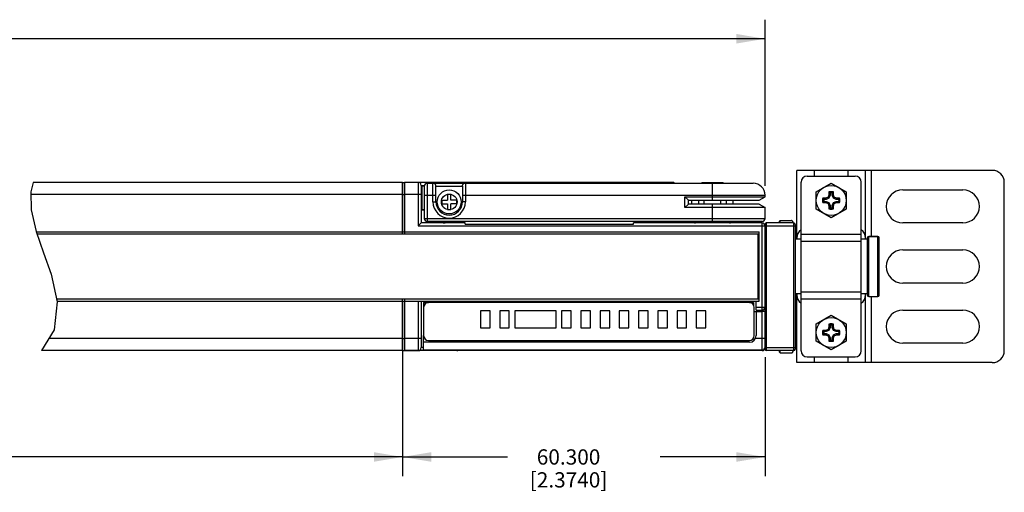
# Model space of a CAD drawing. Units: inches. Extents: x 0.5 to 69.9, y 0.5 to 33.5.
# Drawn here: x 27.9 to 34.4, y 9.8 to 12.9 of the extents above; entities that cross this region are included whole.
import ezdxf

# ---------------------------------------------------------------- set-up
doc = ezdxf.new("R2010")
doc.units = ezdxf.units.IN
doc.header["$LTSCALE"] = 2.42
doc.header["$MEASUREMENT"] = 0
doc.layers.get('0').update_dxf_attribs({"linetype": 'CONTINUOUS'})
for name, color, linetype in [('AXIS', 7, 'CONTINUOUS'), ('DRIVEN_DIMS', 7, 'CONTINUOUS'), ('SCHEME_DIMS', 7, 'CONTINUOUS')]:
    doc.layers.add(name, color=color, linetype=linetype)
doc.dimstyles.new('DIMSTYLE_1', dxfattribs={"dimtxt": 0.1, "dimasz": 0.1875, "dimexe": 0.125, "dimexo": 0.0625, "dimgap": 0.1, "dimtad": 0, "dimtih": 1, "dimtoh": 1, "dimdec": 3, "dimzin": 4, "dimdsep": 46, "dimtxsty": 'STANDARD', "dimblk": '_FILLED', "dimblk1": '_FILLED', "dimblk2": '_FILLED', "dimcen": 0.09, "dimadec": 0, "dimazin": 0, "dimtp": 0.005, "dimtm": 0.005, "dimtfac": 1, "dimtdec": 3, "dimtofl": 0, "dimtmove": 0, "dimatfit": 3, "dimldrblk": '_FILLED', "dimfxl": 1, "dimtolj": 1, "dimtzin": 4, "dimarcsym": 0})
doc.dimstyles.new('DIMSTYLE_3', dxfattribs={"dimtxt": 0.1, "dimasz": 0.1875, "dimexe": 0.125, "dimexo": 0.0625, "dimgap": 0.1, "dimtad": 0, "dimtih": 1, "dimtoh": 1, "dimdec": 1, "dimzin": 4, "dimdsep": 46, "dimtxsty": 'STANDARD', "dimblk": '_FILLED', "dimblk1": '_FILLED', "dimblk2": '_FILLED', "dimcen": 0.09, "dimadec": 0, "dimazin": 0, "dimtp": 0.1, "dimtm": 0.1, "dimtfac": 1, "dimtdec": 1, "dimtofl": 0, "dimtmove": 0, "dimatfit": 3, "dimldrblk": '_FILLED', "dimfxl": 1, "dimtolj": 1, "dimtzin": 4, "dimarcsym": 0})

# ---------------------------------------------------------------- blocks, each defined once
blk = doc.blocks.new('_FILLED')
at = {"color": 0, "linetype": 'BYBLOCK'}
blk.add_solid([(0, 0), (-1, 0.167), (-1, -0.167)], dxfattribs=at)
blk = doc.blocks.new('*D0')
at = {"layer": 'DRIVEN_DIMS', "color": 7, "linetype": 'CONTINUOUS'}
for p, q in [((32.8237, 10.7166), (32.8237, 9.9376)), ((30.4496, 10.6969), (30.4496, 9.9376)), ((30.4496, 10.0626), (31.1367, 10.0626)), ((32.8237, 10.0626), (32.1367, 10.0626))]:
    blk.add_line(p, q, dxfattribs=at)
at = {"layer": 'DRIVEN_DIMS', "color": 7, "linetype": 'CONTINUOUS', "xscale": 0.1875, "yscale": 0.1875, "zscale": 0.1875, "rotation": 180}
blk.add_blockref('_FILLED', (30.4496, 10.0626), dxfattribs=at)
at = {"layer": 'DRIVEN_DIMS', "color": 7, "linetype": 'CONTINUOUS', "xscale": 0.1875, "yscale": 0.1875, "zscale": 0.1875}
blk.add_blockref('_FILLED', (32.8237, 10.0626), dxfattribs=at)
at = {"layer": 'DRIVEN_DIMS', "color": 7, "linetype": 'CONTINUOUS', "insert": (31.5367, 10.1126), "char_height": 0.1, "width": 0.8, "attachment_point": 2, "line_spacing_factor": 0.9}
blk.add_mtext('60.300\\P[2.3740]', dxfattribs=at)
blk = doc.blocks.new('*D18')
at = {"layer": 'SCHEME_DIMS', "color": 7, "linetype": 'CONTINUOUS'}
for p, q in [((15.4684, 11.943), (15.4684, 12.9277)), ((32.8237, 11.8398), (32.8237, 12.9277)), ((15.4684, 12.8027), (23.696, 12.8027)), ((32.8237, 12.8027), (24.596, 12.8027))]:
    blk.add_line(p, q, dxfattribs=at)
at = {"layer": 'SCHEME_DIMS', "color": 7, "linetype": 'CONTINUOUS', "xscale": 0.1875, "yscale": 0.1875, "zscale": 0.1875, "rotation": 180}
blk.add_blockref('_FILLED', (15.4684, 12.8027), dxfattribs=at)
at = {"layer": 'SCHEME_DIMS', "color": 7, "linetype": 'CONTINUOUS', "xscale": 0.1875, "yscale": 0.1875, "zscale": 0.1875}
blk.add_blockref('_FILLED', (32.8237, 12.8027), dxfattribs=at)
at = {"layer": 'SCHEME_DIMS', "color": 7, "linetype": 'CONTINUOUS', "insert": (24.096, 12.8527), "char_height": 0.1, "width": 0.7, "attachment_point": 2, "line_spacing_factor": 0.9}
blk.add_mtext('1387.9\\P[54.64]', dxfattribs=at)
blk = doc.blocks.new('*D19')
at = {"layer": 'SCHEME_DIMS', "color": 7, "linetype": 'CONTINUOUS'}
for p, q in [((17.8463, 10.7757), (17.8463, 9.9376)), ((30.4496, 10.7757), (30.4496, 9.9376)), ((17.8463, 10.0626), (23.698, 10.0626)), ((30.4496, 10.0626), (24.598, 10.0626))]:
    blk.add_line(p, q, dxfattribs=at)
at = {"layer": 'SCHEME_DIMS', "color": 7, "linetype": 'CONTINUOUS', "xscale": 0.1875, "yscale": 0.1875, "zscale": 0.1875, "rotation": 180}
blk.add_blockref('_FILLED', (17.8463, 10.0626), dxfattribs=at)
at = {"layer": 'SCHEME_DIMS', "color": 7, "linetype": 'CONTINUOUS', "xscale": 0.1875, "yscale": 0.1875, "zscale": 0.1875}
blk.add_blockref('_FILLED', (30.4496, 10.0626), dxfattribs=at)
at = {"layer": 'SCHEME_DIMS', "color": 7, "linetype": 'CONTINUOUS', "insert": (24.098, 10.1126), "char_height": 0.1, "width": 0.7, "attachment_point": 2, "line_spacing_factor": 0.9}
blk.add_mtext('1267.2\\P[49.89]', dxfattribs=at)

msp = doc.modelspace()

# ---------------------------------------------------------------- linework, layer by layer
at = {"color": 7, "linetype": 'CONTINUOUS'}
for p, q in [((34.3118, 11.9405), (33.0323, 11.9405)), ((33.0323, 11.4897), (33.0323, 11.9405)), ((33.1465, 11.9031), (33.1465, 11.9405)), ((33.367, 11.9031), (33.367, 11.9405)), ((33.4811, 11.4897), (33.4811, 11.9405)), ((33.5205, 11.5075), (33.5205, 11.9405)), ((33.0993, 11.9031), (33.4142, 11.9031)), ((28.0308, 11.8618), (28.0142, 11.8002)), ((30.4496, 11.8618), (28.0308, 11.8618)), ((30.4496, 11.5222), (30.4496, 11.8618)), ((30.552, 11.8618), (30.552, 11.5764)), ((30.5717, 11.8421), (30.5717, 11.596)), ((30.5717, 11.8421), (30.5924, 11.8421)), ((30.5717, 11.8362), (30.5756, 11.8401)), ((30.5756, 11.8401), (30.5756, 11.6827)), ((30.5756, 11.8401), (30.5918, 11.8401)), ((30.5914, 11.8362), (30.5914, 11.6256)), ((30.6111, 11.8559), (30.6111, 11.6059)), ((30.6111, 11.8559), (32.7449, 11.8559)), ((30.6485, 11.7338), (30.6485, 11.8559)), ((30.6681, 11.8362), (30.6681, 11.8359)), ((30.6681, 11.8362), (30.8414, 11.8362)), ((30.6681, 11.7338), (30.6681, 11.8359)), ((30.8414, 11.8359), (30.8414, 11.8362)), ((30.8414, 11.8359), (30.8414, 11.7338)), ((30.8611, 11.8559), (30.8611, 11.7338)), ((32.0957, 11.8559), (32.0957, 11.8618)), ((32.1667, 11.8618), (32.1717, 11.8608)), ((32.2181, 11.8618), (32.2198, 11.8615)), ((32.4122, 11.8618), (32.4063, 11.8559)), ((32.4122, 11.8618), (32.5461, 11.8618)), ((32.4792, 11.7445), (32.4792, 11.8559)), ((32.5461, 11.8618), (32.552, 11.8559)), ((33.0599, 10.7575), (33.0599, 11.8638)), ((33.4536, 10.7575), (33.4536, 11.8638)), ((34.3906, 10.7594), (34.3906, 11.8618)), ((28.0142, 11.8002), (28.0162, 11.6811)), ((30.4496, 11.783), (28.0145, 11.783)), ((30.4615, 11.783), (30.4615, 11.5222)), ((30.5717, 11.783), (30.4615, 11.783)), ((30.5914, 11.7771), (30.6681, 11.7771)), ((30.7056, 11.7456), (30.7056, 11.722)), ((30.7056, 11.7456), (30.743, 11.7456)), ((30.743, 11.783), (30.743, 11.7456)), ((30.7666, 11.783), (30.743, 11.783)), ((30.7666, 11.7456), (30.7666, 11.783)), ((30.804, 11.7456), (30.7666, 11.7456)), ((30.804, 11.722), (30.804, 11.7456)), ((30.8414, 11.7771), (32.8237, 11.7771)), ((32.299, 11.7672), (32.8237, 11.7672)), ((32.299, 11.6961), (32.299, 11.7672)), ((32.299, 11.7672), (32.3217, 11.7445)), ((32.3217, 11.7445), (32.7843, 11.7445)), ((32.3217, 11.7189), (32.3217, 11.7445)), ((32.389, 11.7212), (32.389, 11.7445)), ((32.4257, 11.7212), (32.4257, 11.7445)), ((32.5326, 11.7445), (32.5326, 11.7212)), ((32.5693, 11.7445), (32.5693, 11.7212)), ((32.7843, 11.7445), (32.8237, 11.7672)), ((33.2218, 11.7582), (33.2015, 11.7582)), ((33.208, 11.7504), (33.2015, 11.7582)), ((33.208, 11.737), (33.2015, 11.7291)), ((33.2234, 11.7504), (33.208, 11.7504)), ((33.208, 11.737), (33.2234, 11.737)), ((33.2361, 11.7643), (33.2218, 11.7582)), ((33.2234, 11.7504), (33.2218, 11.7582)), ((33.2234, 11.737), (33.2218, 11.7291)), ((33.2421, 11.7583), (33.2234, 11.7504)), ((33.2234, 11.737), (33.2421, 11.7291)), ((33.2422, 11.7786), (33.2361, 11.7643)), ((33.2421, 11.7583), (33.2361, 11.7643)), ((33.25, 11.777), (33.2421, 11.7583)), ((33.25, 11.7924), (33.2422, 11.7989)), ((33.2422, 11.7989), (33.2422, 11.7786)), ((33.25, 11.777), (33.2422, 11.7786)), ((33.25, 11.7924), (33.25, 11.777)), ((33.2634, 11.7924), (33.2713, 11.7989)), ((33.2634, 11.777), (33.2634, 11.7924)), ((33.2634, 11.777), (33.2713, 11.7786)), ((33.2713, 11.7583), (33.2634, 11.777)), ((33.2713, 11.7786), (33.2713, 11.7989)), ((33.2773, 11.7643), (33.2713, 11.7786)), ((33.2713, 11.7583), (33.2773, 11.7643)), ((33.29, 11.7504), (33.2713, 11.7583)), ((33.2713, 11.7291), (33.29, 11.737)), ((33.2916, 11.7582), (33.2773, 11.7643)), ((33.29, 11.7504), (33.2916, 11.7582)), ((33.3055, 11.7504), (33.29, 11.7504)), ((33.29, 11.737), (33.3055, 11.737)), ((33.29, 11.737), (33.2916, 11.7291)), ((33.3119, 11.7582), (33.2916, 11.7582)), ((33.3055, 11.7504), (33.3119, 11.7582)), ((33.3055, 11.737), (33.3119, 11.7291)), ((28.0162, 11.6811), (28.0489, 11.5409)), ((30.5717, 11.6866), (30.5756, 11.6827)), ((30.5756, 11.6827), (30.5914, 11.6827)), ((30.6485, 11.7338), (30.6681, 11.7338)), ((30.7056, 11.722), (30.743, 11.722)), ((30.743, 11.722), (30.743, 11.6846)), ((30.743, 11.6846), (30.7666, 11.6846)), ((30.7666, 11.6846), (30.7666, 11.722)), ((30.804, 11.722), (30.7666, 11.722)), ((30.8611, 11.7338), (30.8414, 11.7338)), ((32.3217, 11.7189), (32.299, 11.6961)), ((32.8237, 11.6961), (32.299, 11.6961)), ((32.7843, 11.7189), (32.3217, 11.7189)), ((32.3433, 11.7212), (32.615, 11.7212)), ((32.4004, 11.7189), (32.4004, 11.7212)), ((32.4792, 11.6059), (32.4792, 11.7189)), ((32.5579, 11.7189), (32.5579, 11.7212)), ((32.7843, 11.7189), (32.8237, 11.6961)), ((33.2015, 11.7291), (33.2218, 11.7291)), ((33.2218, 11.7291), (33.2361, 11.7231)), ((33.2421, 11.7291), (33.2361, 11.7231)), ((33.2361, 11.7231), (33.2422, 11.7088)), ((33.2421, 11.7291), (33.25, 11.7104)), ((33.25, 11.7104), (33.2422, 11.7088)), ((33.2422, 11.7088), (33.2422, 11.6885)), ((33.25, 11.6949), (33.2422, 11.6885)), ((33.25, 11.7104), (33.25, 11.6949)), ((33.2634, 11.7104), (33.2713, 11.7291)), ((33.2634, 11.7104), (33.2713, 11.7088)), ((33.2634, 11.6949), (33.2634, 11.7104)), ((33.2634, 11.6949), (33.2713, 11.6885)), ((33.2713, 11.7291), (33.2773, 11.7231)), ((33.2713, 11.7088), (33.2773, 11.7231)), ((33.2713, 11.6885), (33.2713, 11.7088)), ((33.2773, 11.7231), (33.2916, 11.7291)), ((33.2916, 11.7291), (33.3119, 11.7291)), ((30.5914, 11.6256), (32.8237, 11.6256)), ((32.9221, 11.6113), (32.9181, 11.6067)), ((32.9221, 11.6113), (32.9949, 11.6113)), ((32.9221, 11.596), (32.9221, 11.6113)), ((30.5717, 11.596), (30.552, 11.5764)), ((30.552, 11.5764), (33.0205, 11.5764)), ((30.8591, 11.596), (30.5717, 11.596)), ((32.804, 11.6059), (30.6111, 11.6059)), ((30.8591, 11.5882), (30.8591, 11.596)), ((30.8591, 11.5882), (31.9615, 11.5882)), ((32.804, 11.596), (31.9615, 11.596)), ((31.9615, 11.5882), (31.9615, 11.596)), ((32.0957, 11.596), (32.0957, 11.6059)), ((32.1154, 11.596), (32.1154, 11.6059)), ((32.1827, 11.6059), (32.1827, 11.596)), ((32.1879, 11.6059), (32.1879, 11.596)), ((32.1996, 11.6059), (32.1996, 11.596)), ((32.2287, 11.6059), (32.2287, 11.596)), ((32.2311, 11.6059), (32.2311, 11.596)), ((32.241, 11.6059), (32.241, 11.596)), ((32.2941, 11.6059), (32.2941, 11.596)), ((32.304, 11.6059), (32.304, 11.596)), ((32.804, 10.7634), (32.804, 11.596)), ((32.8237, 10.7693), (32.8237, 11.5862)), ((33.0107, 11.596), (32.8335, 11.596)), ((32.8335, 10.7594), (32.8335, 11.596)), ((32.9181, 11.596), (32.9181, 11.6067)), ((33.0107, 11.596), (33.0107, 10.7594)), ((33.0205, 11.5862), (33.0205, 10.7693)), ((28.0489, 11.5409), (28.0987, 11.4005)), ((28.0503, 11.537), (30.4496, 11.537)), ((32.7794, 11.5222), (28.0556, 11.5222)), ((30.4615, 11.537), (32.7843, 11.537)), ((32.7794, 11.099), (32.7794, 11.5222)), ((32.7843, 11.0842), (32.7843, 11.537)), ((33.0599, 11.5221), (33.4536, 11.5221)), ((33.493, 11.4976), (33.493, 11.1236)), ((33.5618, 11.5075), (33.5028, 11.5075)), ((33.5028, 11.1138), (33.5028, 11.5075)), ((33.5618, 11.1138), (33.5618, 11.5075)), ((33.5717, 11.1236), (33.5717, 11.4976)), ((33.0599, 11.4769), (33.4536, 11.4769)), ((28.0987, 11.4005), (28.149, 11.2594)), ((28.149, 11.2594), (28.1876, 11.0787)), ((28.1833, 11.099), (32.7794, 11.099)), ((30.4496, 10.7594), (30.4496, 11.099)), ((30.4615, 11.099), (30.4615, 10.8382)), ((33.0323, 10.6807), (33.0323, 11.1315)), ((33.0599, 11.1443), (33.4536, 11.1443)), ((33.0599, 11.0991), (33.4536, 11.0991)), ((33.4811, 10.6807), (33.4811, 11.1315)), ((33.5205, 10.6807), (33.5205, 11.1138)), ((28.1876, 11.0787), (28.1667, 10.8951)), ((28.1864, 11.0842), (30.4496, 11.0842)), ((30.4615, 11.0842), (32.7843, 11.0842)), ((30.552, 11.0842), (30.552, 10.7594)), ((30.5717, 11.0842), (30.5717, 10.7791)), ((30.5874, 11.0429), (30.5874, 10.8578)), ((32.7213, 11.0744), (30.6189, 11.0744)), ((30.8059, 11.0842), (30.8059, 11.0744)), ((30.8256, 11.0842), (30.8256, 11.0744)), ((32.5067, 11.0842), (32.5067, 11.0744)), ((32.5264, 11.0842), (32.5264, 11.0744)), ((32.6603, 11.0744), (32.6603, 11.0842)), ((32.68, 11.0744), (32.68, 11.0842)), ((32.7528, 10.8578), (32.7528, 11.0429)), ((32.7646, 11.0252), (32.7646, 11.0842)), ((32.7646, 11.0449), (32.8237, 11.0449)), ((31.0225, 11.0197), (30.9595, 11.0197)), ((30.9595, 11.0197), (30.9595, 10.9094)), ((31.0225, 10.9094), (31.0225, 11.0197)), ((31.1485, 11.0197), (31.0855, 11.0197)), ((31.0855, 11.0197), (31.0855, 10.9094)), ((31.1485, 10.9094), (31.1485, 11.0197)), ((31.4556, 11.0197), (31.1839, 11.0197)), ((31.1839, 11.0197), (31.1839, 10.9094)), ((31.4556, 10.9094), (31.4556, 11.0197)), ((31.554, 11.0197), (31.491, 11.0197)), ((31.491, 11.0197), (31.491, 10.9094)), ((31.554, 10.9094), (31.554, 11.0197)), ((31.68, 11.0197), (31.617, 11.0197)), ((31.617, 11.0197), (31.617, 10.9094)), ((31.68, 10.9094), (31.68, 11.0197)), ((31.8059, 11.0197), (31.743, 11.0197)), ((31.743, 11.0197), (31.743, 10.9094)), ((31.8059, 10.9094), (31.8059, 11.0197)), ((31.9319, 11.0197), (31.8689, 11.0197)), ((31.8689, 11.0197), (31.8689, 10.9094)), ((31.9319, 10.9094), (31.9319, 11.0197)), ((32.0579, 11.0197), (31.9949, 11.0197)), ((31.9949, 11.0197), (31.9949, 10.9094)), ((32.0579, 10.9094), (32.0579, 11.0197)), ((32.1839, 11.0197), (32.1209, 11.0197)), ((32.1209, 11.0197), (32.1209, 10.9094)), ((32.1839, 10.9094), (32.1839, 11.0197)), ((32.3099, 11.0197), (32.2469, 11.0197)), ((32.2469, 11.0197), (32.2469, 10.9094)), ((32.3099, 10.9094), (32.3099, 11.0197)), ((32.4359, 11.0197), (32.3729, 11.0197)), ((32.3729, 11.0197), (32.3729, 10.9094)), ((32.4359, 10.9094), (32.4359, 11.0197)), ((32.7646, 11.0252), (32.804, 11.0252)), ((32.7646, 11.0153), (32.7646, 10.8578)), ((32.8237, 11.0153), (32.804, 11.0153)), ((30.9595, 10.9094), (31.0225, 10.9094)), ((31.0855, 10.9094), (31.1485, 10.9094)), ((31.1839, 10.9094), (31.4556, 10.9094)), ((31.491, 10.9094), (31.554, 10.9094)), ((31.617, 10.9094), (31.68, 10.9094)), ((31.743, 10.9094), (31.8059, 10.9094)), ((31.8689, 10.9094), (31.9319, 10.9094)), ((31.9949, 10.9094), (32.0579, 10.9094)), ((32.1209, 10.9094), (32.1839, 10.9094)), ((32.2469, 10.9094), (32.3099, 10.9094)), ((32.3729, 10.9094), (32.4359, 10.9094)), ((33.2422, 10.9124), (33.2361, 10.8981)), ((33.25, 10.9108), (33.2421, 10.8921)), ((33.25, 10.9263), (33.2422, 10.9327)), ((33.2422, 10.9327), (33.2422, 10.9124)), ((33.25, 10.9108), (33.2422, 10.9124)), ((33.25, 10.9263), (33.25, 10.9108)), ((33.2634, 10.9263), (33.2713, 10.9327)), ((33.2634, 10.9108), (33.2634, 10.9263)), ((33.2634, 10.9108), (33.2713, 10.9124)), ((33.2713, 10.8921), (33.2634, 10.9108)), ((33.2713, 10.9124), (33.2713, 10.9327)), ((33.2773, 10.8981), (33.2713, 10.9124)), ((28.1667, 10.8951), (28.0843, 10.7594)), ((30.4496, 10.8382), (28.1321, 10.8382)), ((30.5717, 10.8382), (30.4615, 10.8382)), ((32.7616, 10.8421), (32.8237, 10.8421)), ((33.2218, 10.8921), (33.2015, 10.8921)), ((33.208, 10.8842), (33.2015, 10.8921)), ((33.208, 10.8708), (33.2015, 10.863)), ((33.2015, 10.863), (33.2218, 10.863)), ((33.2234, 10.8842), (33.208, 10.8842)), ((33.208, 10.8708), (33.2234, 10.8708)), ((33.2361, 10.8981), (33.2218, 10.8921)), ((33.2234, 10.8842), (33.2218, 10.8921)), ((33.2234, 10.8708), (33.2218, 10.863)), ((33.2218, 10.863), (33.2361, 10.8569)), ((33.2421, 10.8921), (33.2234, 10.8842)), ((33.2234, 10.8708), (33.2421, 10.8629)), ((33.2421, 10.8921), (33.2361, 10.8981)), ((33.2421, 10.8629), (33.2361, 10.8569)), ((33.2361, 10.8569), (33.2422, 10.8427)), ((33.2421, 10.8629), (33.25, 10.8442)), ((33.25, 10.8442), (33.2422, 10.8427)), ((33.2422, 10.8427), (33.2422, 10.8223)), ((33.25, 10.8442), (33.25, 10.8288)), ((33.2634, 10.8442), (33.2713, 10.8629)), ((33.2634, 10.8442), (33.2713, 10.8427)), ((33.2634, 10.8288), (33.2634, 10.8442)), ((33.2713, 10.8921), (33.2773, 10.8981)), ((33.29, 10.8842), (33.2713, 10.8921)), ((33.2713, 10.8629), (33.29, 10.8708)), ((33.2713, 10.8629), (33.2773, 10.8569)), ((33.2713, 10.8427), (33.2773, 10.8569)), ((33.2713, 10.8223), (33.2713, 10.8427)), ((33.2916, 10.8921), (33.2773, 10.8981)), ((33.2773, 10.8569), (33.2916, 10.863)), ((33.29, 10.8842), (33.2916, 10.8921)), ((33.3055, 10.8842), (33.29, 10.8842)), ((33.29, 10.8708), (33.3055, 10.8708)), ((33.29, 10.8708), (33.2916, 10.863)), ((33.3119, 10.8921), (33.2916, 10.8921)), ((33.2916, 10.863), (33.3119, 10.863)), ((33.3055, 10.8842), (33.3119, 10.8921)), ((33.3055, 10.8708), (33.3119, 10.863)), ((30.5874, 10.7791), (30.5717, 10.7791)), ((32.7213, 10.8145), (30.5874, 10.8145)), ((30.6189, 10.8264), (32.7213, 10.8264)), ((32.823, 10.7791), (33.0205, 10.7791)), ((33.25, 10.8288), (33.2422, 10.8223)), ((33.2634, 10.8288), (33.2713, 10.8223)), ((30.4496, 10.7594), (28.0843, 10.7594)), ((32.804, 10.7594), (30.4615, 10.7594)), ((32.804, 10.7634), (30.5874, 10.7634)), ((30.8059, 10.7594), (30.8059, 10.7634)), ((32.804, 10.7631), (32.804, 10.7594)), ((33.0107, 10.7594), (32.8335, 10.7594)), ((32.9181, 10.7487), (32.9181, 10.7594)), ((32.9221, 10.7442), (32.9181, 10.7487)), ((32.9221, 10.7442), (32.9221, 10.7594)), ((32.9221, 10.7442), (32.9949, 10.7442)), ((33.0993, 10.7181), (33.4142, 10.7181)), ((33.1465, 10.6807), (33.1465, 10.7181)), ((33.367, 10.6807), (33.367, 10.7181)), ((34.3118, 10.6807), (33.0323, 10.6807))]:
    msp.add_line(p, q, dxfattribs=at)
for points in [[(32.2216, 11.8617), (32.2207, 11.8618), (32.219, 11.8618), (30.4615, 11.8618)], [(30.6681, 11.8362), (30.668, 11.8383), (30.6676, 11.8404), (30.6671, 11.8424), (30.6664, 11.8442), (30.6655, 11.846), (30.6645, 11.8475), (30.6634, 11.849), (30.6622, 11.8503)], [(30.8414, 11.8362), (30.8415, 11.8383), (30.8419, 11.8404), (30.8424, 11.8424), (30.8432, 11.8442), (30.844, 11.846), (30.845, 11.8475), (30.8461, 11.849), (30.8473, 11.8503)], [(32.0957, 11.8618), (32.1017, 11.8609), (32.1071, 11.8581), (32.1094, 11.8559)], [(32.1717, 11.8608), (32.1761, 11.858), (32.1779, 11.8559)], [(32.1985, 11.8559), (32.1974, 11.8574), (32.1956, 11.8591), (32.1931, 11.8605), (32.19, 11.8614), (32.1866, 11.8618)], [(32.2198, 11.8615), (32.2213, 11.8608), (32.2227, 11.8596), (32.2239, 11.8581), (32.2248, 11.8562), (32.2249, 11.8559)], [(32.2216, 11.8617), (32.223, 11.8615), (32.2246, 11.8608), (32.226, 11.8596), (32.2272, 11.8581), (32.228, 11.8562), (32.2281, 11.8559)], [(32.2303, 11.8559), (32.2301, 11.8562), (32.229, 11.8581), (32.2274, 11.8596), (32.2255, 11.8608), (32.2234, 11.8615), (32.2216, 11.8617)], [(32.304, 11.5989), (32.3037, 11.6004), (32.303, 11.6019), (32.3018, 11.6032), (32.3003, 11.6043), (32.2984, 11.6052), (32.2963, 11.6057), (32.2941, 11.6059)], [(33.0599, 11.5502), (33.0598, 11.5502), (33.0465, 11.5401), (33.0382, 11.5276), (33.0342, 11.5133), (33.0327, 11.4981), (33.0325, 11.4897)], [(33.481, 11.4897), (33.4808, 11.4981), (33.4793, 11.5133), (33.4752, 11.5276), (33.4669, 11.5401), (33.4537, 11.5502), (33.4536, 11.5502)], [(33.0325, 11.1315), (33.0327, 11.1231), (33.0342, 11.1079), (33.0382, 11.0936), (33.0465, 11.0811), (33.0598, 11.071), (33.0599, 11.071)], [(33.4536, 11.071), (33.4537, 11.071), (33.4669, 11.0811), (33.4752, 11.0936), (33.4793, 11.1079), (33.4808, 11.1231), (33.481, 11.1315)]]:
    msp.add_lwpolyline(points, dxfattribs=at)
for centre, radius, start, end in [((34.3118, 11.8618), 0.0787, 0, 90), ((33.0993, 11.8638), 0.0394, 90, 180), ((33.4142, 11.8638), 0.0394, 0, 90), ((30.552, 11.8421), 0.0197, 0, 90), ((30.6111, 11.8362), 0.0197, 90, 180), ((30.6485, 11.8362), 0.0197, 45.573, 90), ((30.8611, 11.8362), 0.0197, 90, 134.427), ((32.1682, 11.8421), 0.0197, 45.13011, 90.00068), ((32.7449, 11.7771), 0.0787, 0, 90), ((33.2567, 11.7437), 0.0571, 165.2162, 194.7838), ((33.2567, 11.7437), 0.0492, 172.18355, 187.81645), ((33.2567, 11.7437), 0.0571, 75.2162, 104.7838), ((33.2567, 11.7437), 0.0492, 82.18355, 97.81645), ((33.2567, 11.7437), 0.0492, 352.18355, 7.81645), ((33.2567, 11.7437), 0.0571, 345.2162, 14.7838), ((30.7548, 11.7338), 0.1063, 180, 360), ((30.7548, 11.7338), 0.0866, 180, 360), ((33.2567, 11.7437), 0.0571, 255.2162, 284.7838), ((33.2567, 11.7437), 0.0492, 262.18355, 277.81645), ((30.6111, 11.6256), 0.0197, 180, 270), ((32.804, 11.6256), 0.0197, 270, 360), ((30.7213, 11.6293), 0.0333, 224.76027, 315.23973), ((30.7213, 11.6293), 0.0254, 247.29147, 292.70853), ((32.3611, 11.6354), 0.0394, 270, 310.80176), ((32.5973, 11.6354), 0.0394, 229.19824, 270), ((32.804, 11.5764), 0.0197, 0, 90), ((32.8335, 11.5862), 0.00984, 90, 180), ((33.0107, 11.5862), 0.00984, 0, 90), ((33.5028, 11.4976), 0.00984, 90, 180), ((33.5618, 11.4976), 0.00984, 0, 90), ((33.5028, 11.1236), 0.00984, 180, 270), ((33.5618, 11.1236), 0.00984, 270, 360), ((30.6189, 11.0429), 0.0315, 90, 180), ((32.7213, 11.0429), 0.0315, 0, 90), ((32.804, 11.0449), 0.0197, 270, 360), ((33.2567, 10.8775), 0.0571, 75.2162, 104.7838), ((33.2567, 10.8775), 0.0492, 82.18355, 97.81645), ((30.6189, 10.8578), 0.0315, 180, 270), ((32.7213, 10.8578), 0.0433, 270, 360), ((32.7213, 10.8578), 0.0315, 270, 360), ((33.2567, 10.8775), 0.0571, 165.2162, 194.7838), ((33.2567, 10.8775), 0.0492, 172.18355, 187.81645), ((33.2567, 10.8775), 0.0492, 352.18355, 7.81645), ((33.2567, 10.8775), 0.0571, 345.2162, 14.7838), ((30.552, 10.7791), 0.0197, 270, 360), ((32.804, 10.783), 0.0197, 270, 360), ((32.804, 10.7791), 0.0197, 270, 360), ((33.2567, 10.8775), 0.0571, 255.2162, 284.7838), ((33.2567, 10.8775), 0.0492, 262.18355, 277.81645), ((30.8059, 10.7791), 0.0197, 270, 306.75651), ((32.8335, 10.7693), 0.00984, 180, 270), ((33.0107, 10.7693), 0.00984, 270, 360), ((33.0993, 10.7575), 0.0394, 180, 270), ((33.4142, 10.7575), 0.0394, 270, 360), ((34.3118, 10.7594), 0.0787, 270, 360)]:
    msp.add_arc(centre, radius, start, end, dxfattribs=at)
at = {"layer": 'AXIS', "color": 7, "linetype": 'CONTINUOUS'}
for p, q in [((30.4496, 11.8618), (30.4496, 11.537)), ((30.4496, 11.8618), (30.4615, 11.8618)), ((30.4615, 11.8618), (30.4615, 11.537)), ((30.5918, 11.8401), (30.5756, 11.8401)), ((33.1583, 11.8005), (33.2567, 11.8573)), ((33.2567, 11.8573), (33.3552, 11.8005)), ((33.7252, 11.8126), (34.1189, 11.8126)), ((30.4496, 11.783), (30.4615, 11.783)), ((32.3433, 11.7212), (32.3433, 11.7445)), ((32.615, 11.7212), (32.615, 11.7445)), ((32.8237, 11.7672), (32.8237, 11.7771)), ((33.1583, 11.6868), (33.1583, 11.8005)), ((33.3552, 11.8005), (33.3552, 11.6868)), ((30.5914, 11.6827), (30.5756, 11.6827)), ((32.8237, 11.6256), (32.8237, 11.6961)), ((33.2567, 11.63), (33.1583, 11.6868)), ((33.3552, 11.6868), (33.2567, 11.63)), ((34.1189, 11.596), (33.7252, 11.596)), ((30.4496, 11.537), (30.4615, 11.537)), ((33.0599, 11.4897), (33.0205, 11.4897)), ((33.493, 11.4897), (33.4536, 11.4897)), ((33.5028, 11.5075), (33.5618, 11.5075)), ((33.7252, 11.4189), (34.1189, 11.4189)), ((34.1189, 11.2023), (33.7252, 11.2023)), ((33.0599, 11.1315), (33.0205, 11.1315)), ((33.493, 11.1315), (33.4536, 11.1315)), ((33.5028, 11.1138), (33.5618, 11.1138)), ((30.4496, 11.0842), (30.4496, 10.7594)), ((30.4496, 11.0842), (30.4615, 11.0842)), ((30.4615, 11.0842), (30.4615, 10.7594)), ((30.5874, 11.0744), (30.5874, 11.0429)), ((30.5874, 11.0744), (30.6189, 11.0744)), ((32.7213, 11.0744), (32.7489, 11.0744)), ((32.7489, 11.0744), (32.7489, 11.058)), ((31.0225, 11.0197), (30.9595, 11.0197)), ((30.9595, 11.0197), (30.9595, 10.9094)), ((31.0225, 10.9094), (31.0225, 11.0197)), ((31.1485, 11.0197), (31.0855, 11.0197)), ((31.0855, 11.0197), (31.0855, 10.9094)), ((31.1485, 10.9094), (31.1485, 11.0197)), ((31.4556, 11.0197), (31.1839, 11.0197)), ((31.1839, 11.0197), (31.1839, 10.9094)), ((31.4556, 10.9094), (31.4556, 11.0197)), ((31.554, 11.0197), (31.491, 11.0197)), ((31.491, 11.0197), (31.491, 10.9094)), ((31.554, 10.9094), (31.554, 11.0197)), ((31.68, 11.0197), (31.617, 11.0197)), ((31.617, 11.0197), (31.617, 10.9094)), ((31.68, 10.9094), (31.68, 11.0197)), ((31.8059, 11.0197), (31.743, 11.0197)), ((31.743, 11.0197), (31.743, 10.9094)), ((31.8059, 10.9094), (31.8059, 11.0197)), ((31.9319, 11.0197), (31.8689, 11.0197)), ((31.8689, 11.0197), (31.8689, 10.9094)), ((31.9319, 10.9094), (31.9319, 11.0197)), ((32.0579, 11.0197), (31.9949, 11.0197)), ((31.9949, 11.0197), (31.9949, 10.9094)), ((32.0579, 10.9094), (32.0579, 11.0197)), ((32.1839, 11.0197), (32.1209, 11.0197)), ((32.1209, 11.0197), (32.1209, 10.9094)), ((32.1839, 10.9094), (32.1839, 11.0197)), ((32.3099, 11.0197), (32.2469, 11.0197)), ((32.2469, 11.0197), (32.2469, 10.9094)), ((32.3099, 10.9094), (32.3099, 11.0197)), ((32.4359, 11.0197), (32.3729, 11.0197)), ((32.3729, 11.0197), (32.3729, 10.9094)), ((32.4359, 10.9094), (32.4359, 11.0197)), ((32.7528, 11.0153), (32.804, 11.0153)), ((33.1583, 10.9344), (33.2567, 10.9912)), ((33.2567, 10.9912), (33.3552, 10.9344)), ((33.7252, 11.0252), (34.1189, 11.0252)), ((30.9595, 10.9094), (31.0225, 10.9094)), ((31.0855, 10.9094), (31.1485, 10.9094)), ((31.1839, 10.9094), (31.4556, 10.9094)), ((31.491, 10.9094), (31.554, 10.9094)), ((31.617, 10.9094), (31.68, 10.9094)), ((31.743, 10.9094), (31.8059, 10.9094)), ((31.8689, 10.9094), (31.9319, 10.9094)), ((31.9949, 10.9094), (32.0579, 10.9094)), ((32.1209, 10.9094), (32.1839, 10.9094)), ((32.2469, 10.9094), (32.3099, 10.9094)), ((32.3729, 10.9094), (32.4359, 10.9094)), ((33.1583, 10.8207), (33.1583, 10.9344)), ((33.3552, 10.9344), (33.3552, 10.8207)), ((30.4496, 10.8382), (30.4615, 10.8382)), ((30.5874, 10.7634), (30.5874, 10.8578)), ((33.2567, 10.7639), (33.1583, 10.8207)), ((33.3552, 10.8207), (33.2567, 10.7639)), ((34.1189, 10.8086), (33.7252, 10.8086)), ((30.4496, 10.7594), (30.552, 10.7594))]:
    msp.add_line(p, q, dxfattribs=at)
for points in [[(33.0083, 11.596), (33.0081, 11.5977), (33.0076, 11.5997), (33.0071, 11.6016), (33.0063, 11.6033), (33.0055, 11.6048), (33.0046, 11.6061), (33.0035, 11.6073), (33.0024, 11.6083), (33.001, 11.6093), (32.9992, 11.6102), (32.9972, 11.6109), (32.9949, 11.6113)], [(32.9949, 10.7442), (32.9965, 10.7444), (32.998, 10.7448), (32.9994, 10.7453), (33.0006, 10.7459), (33.0016, 10.7466), (33.0026, 10.7473), (33.0035, 10.7482), (33.0044, 10.7491), (33.0052, 10.7501), (33.0059, 10.7513), (33.0065, 10.7526), (33.0071, 10.754), (33.0076, 10.7556), (33.008, 10.7574), (33.0083, 10.7593), (33.0083, 10.7594)]]:
    msp.add_lwpolyline(points, dxfattribs=at)
for centre, radius in [((30.7548, 11.7338), 0.0787), ((33.2567, 11.7437), 0.0984), ((30.7548, 11.7338), 0.0512), ((33.2567, 10.8775), 0.0984)]:
    msp.add_circle(centre, radius, dxfattribs=at)
for centre, radius, start, end in [((33.7252, 11.7043), 0.1083, 90, 270), ((34.1189, 11.7043), 0.1083, 270, 90), ((32.9934, 11.596), 0.0153, 0, 84.28857), ((33.7252, 11.3106), 0.1083, 90, 270), ((34.1189, 11.3106), 0.1083, 270, 90), ((33.7252, 10.9169), 0.1083, 90, 270), ((34.1189, 10.9169), 0.1083, 270, 90), ((32.9934, 10.7594), 0.0153, 275.71143, 360)]:
    msp.add_arc(centre, radius, start, end, dxfattribs=at)

# ---------------------------------------------------------------- dimensions: what is measured, and where the dimension line sits
at = {"layer": 'DRIVEN_DIMS', "color": 7, "linetype": 'CONTINUOUS'}
dim = msp.add_linear_dim(base=(32.8237, 10.0626), p1=(30.4496, 10.7594), p2=(32.8237, 10.7791), dimstyle='DIMSTYLE_1', dxfattribs=at)
dim.commit()
dim.dimension.update_dxf_attribs({"geometry": '*D0', "text_midpoint": (31.6367, 9.9876), "dimtype": 160})
at = {"layer": 'SCHEME_DIMS', "color": 7, "linetype": 'CONTINUOUS'}
dim = msp.add_linear_dim(base=(15.4684, 12.8027), p1=(32.8237, 11.7773), p2=(15.4684, 11.8805), angle=180, dimstyle='DIMSTYLE_3', dxfattribs=at)
dim.commit()
dim.dimension.update_dxf_attribs({"geometry": '*D18', "text_midpoint": (24.146, 12.7277), "dimtype": 160})
dim = msp.add_linear_dim(base=(30.4496, 10.0626), p1=(17.8463, 10.8382), p2=(30.4496, 10.8382), dimstyle='DIMSTYLE_3', dxfattribs=at)
dim.commit()
dim.dimension.update_dxf_attribs({"geometry": '*D19', "text_midpoint": (24.148, 9.9876), "dimtype": 160})

doc.saveas('drawing.dxf')
